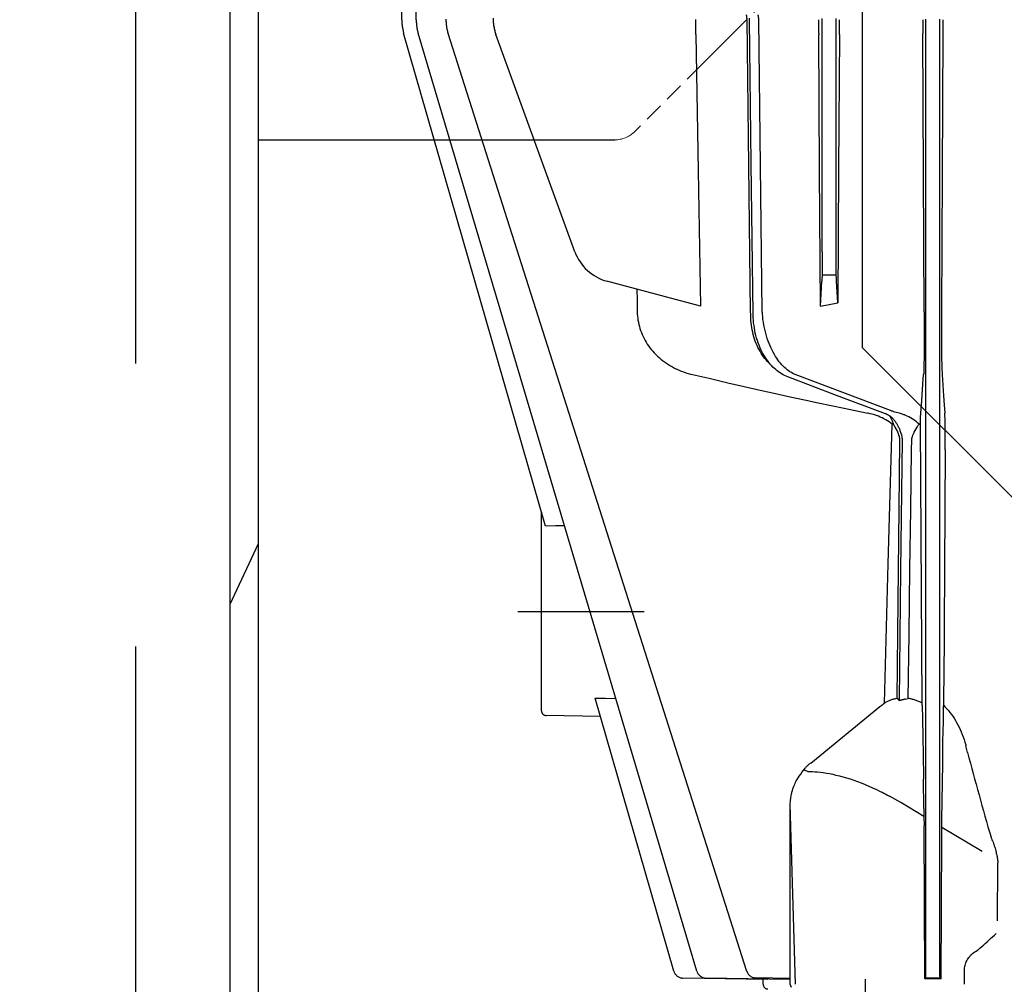
# Model space of a CAD drawing. Units: millimetres. Extents: x 0 to 11880, y 0 to 8400.
# Drawn here: x 5643 to 5748, y 5929 to 6031 of the extents above; entities that cross this region are included whole.
import ezdxf

# ---------------------------------------------------------------- set-up
doc = ezdxf.new("R2010")
doc.units = ezdxf.units.MM
doc.header["$LTSCALE"] = 20
for name, pattern in [('gen3', [6.25, 4.75, -1.5]), ('gen4a', [16.25, 9.75, -1.5, 1, -1.5, 1, -1.5]), ('PHANTOM', [0.8, 0.45, -0.05, 0.1, -0.05, 0.1, -0.05])]:
    doc.linetypes.add(name, pattern=pattern)
for name, color, linetype in [('0N', 7, 'Continuous'), ('3', 6, 'gen3'), ('4A', 3, 'gen4a'), ('RUNDUNGEN', 7, 'Continuous')]:
    doc.layers.add(name, color=color, linetype=linetype)
doc.layers.add('AM_5', color=3, linetype='Continuous', lineweight=25)
doc.styles.get("Standard").update_dxf_attribs({"font": 'ISOCP.SHX'})
doc.dimstyles.new('AM_ISO$0', dxfattribs={"dimtxt": 3.5, "dimasz": 2.5, "dimexe": 1, "dimexo": 1, "dimgap": 1.5, "dimtad": 1, "dimdsep": 46, "dimtxsty": 'STANDARD', "dimcen": 0, "dimclrd": 256, "dimclre": 256, "dimclrt": 2, "dimadec": 0, "dimazin": 2, "dimtp": 0.1, "dimtm": 0.1, "dimtfac": 0.71, "dimtdec": 3, "dimtmove": 0, "dimatfit": 3, "dimfxl": 1, "dimlwd": -1, "dimlwe": -1, "dimarcsym": 0})

# ---------------------------------------------------------------- blocks, each defined once
blk = doc.blocks.new('*D48')
at = {"layer": 'AM_5', "transparency": 16777216}
for p, q in [((5528.29, 6450.85), (6488.79, 6450.85)), ((6468.79, 6400.85), (6468.79, 5271.35)), ((6438.79, 5826.96), (6308.78, 5826.96)), ((6308.78, 5826.96), (6308.78, 5605.9)), ((6438.79, 5605.9), (6438.79, 5826.96)), ((6308.78, 5605.9), (6438.79, 5605.9)), ((5649.08, 5221.35), (6488.79, 5221.35))]:
    blk.add_line(p, q, dxfattribs=at)
for points in [[(6460.46, 6400.85), (6477.12, 6400.85), (6468.79, 6450.85)], [(6460.46, 5271.35), (6477.12, 5271.35), (6468.79, 5221.35)]]:
    blk.add_solid(points, dxfattribs=at)
at = {"layer": 'DEFPOINTS', "color": 0, "transparency": 16777216}
for p in [(5508.29, 6450.85), (5629.08, 5221.35), (6468.79, 5221.35)]:
    blk.add_point(p, dxfattribs=at)
at = {"layer": 'AM_5', "color": 2, "transparency": 16777216, "insert": (6373.78, 5716.43), "char_height": 70, "attachment_point": 5, "rotation": 90}
blk.add_mtext('1230', dxfattribs=at)
blk = doc.blocks.new('*D49')
at = {"layer": 'AM_5', "transparency": 16777216}
for p, q in [((5389.85, 7272.44), (6881.61, 7272.44)), ((6861.61, 7222.44), (6861.61, 5271.35)), ((5649.08, 5221.35), (6881.61, 5221.35))]:
    blk.add_line(p, q, dxfattribs=at)
for points in [[(6853.27, 7222.44), (6869.94, 7222.44), (6861.61, 7272.44)], [(6853.27, 5271.35), (6869.94, 5271.35), (6861.61, 5221.35)]]:
    blk.add_solid(points, dxfattribs=at)
at = {"layer": 'DEFPOINTS', "color": 0, "transparency": 16777216}
for p in [(5369.85, 7272.44), (5629.08, 5221.35), (6861.61, 5221.35)]:
    blk.add_point(p, dxfattribs=at)
at = {"layer": 'AM_5', "color": 2, "transparency": 16777216, "insert": (6796.6, 6105.15), "char_height": 70, "attachment_point": 5, "rotation": 90}
blk.add_mtext('2051', dxfattribs=at)
blk = doc.blocks.new('*D50')
at = {"layer": 'AM_5', "transparency": 16777216}
for p, q in [((5403.4, 6940.86), (6682.17, 6940.86)), ((6662.17, 5271.35), (6662.17, 6890.86)), ((5583, 5221.35), (6682.17, 5221.35))]:
    blk.add_line(p, q, dxfattribs=at)
for points in [[(6653.84, 6890.86), (6670.51, 6890.86), (6662.17, 6940.86)], [(6653.84, 5271.35), (6670.51, 5271.35), (6662.17, 5221.35)]]:
    blk.add_solid(points, dxfattribs=at)
at = {"layer": 'DEFPOINTS', "color": 0, "transparency": 16777216}
for p in [(5383.4, 6940.86), (6662.17, 6940.86), (5563, 5221.35)]:
    blk.add_point(p, dxfattribs=at)
at = {"layer": 'AM_5', "color": 2, "transparency": 16777216, "insert": (6597.16, 5938.49), "char_height": 70, "attachment_point": 5, "rotation": 90}
blk.add_mtext('1720', dxfattribs=at)
blk = doc.blocks.new('*D52')
at = {"layer": 'AM_5', "transparency": 16777216}
for p, q in [((1649.58, 6498.85), (1649.58, 4296.72)), ((5749.58, 6424.85), (5749.58, 4296.72)), ((1699.58, 4316.72), (5699.58, 4316.72))]:
    blk.add_line(p, q, dxfattribs=at)
for points in [[(1699.58, 4325.06), (1699.58, 4308.39), (1649.58, 4316.72)], [(5699.58, 4325.06), (5699.58, 4308.39), (5749.58, 4316.72)]]:
    blk.add_solid(points, dxfattribs=at)
at = {"layer": 'DEFPOINTS', "color": 0, "transparency": 16777216}
for p in [(1649.58, 6518.85), (5749.58, 6444.85), (5749.58, 4316.72)]:
    blk.add_point(p, dxfattribs=at)
at = {"layer": 'AM_5', "color": 2, "transparency": 16777216, "insert": (3776.92, 4381.72), "char_height": 70, "attachment_point": 5}
blk.add_mtext('4100', dxfattribs=at)
blk = doc.blocks.new('HD Einheit VA')
at = {"layer": '0N'}
blk.add_line((-66.48, -420), (-66.48, 0), dxfattribs=at)
at = {"layer": '3'}
blk.add_line((-56.48, -420), (-56.48, 0), dxfattribs=at)
blk = doc.blocks.new('0154.81.17_links')
at = {"color": 7, "linetype": 'Continuous'}
for p, q in [((2806.68, 7034.89), (2806.68, 7496.82)), ((2809.68, 7034.89), (2809.68, 7496.82))]:
    blk.add_line(p, q, dxfattribs=at)
for p in [(2873.68, 7380.89), (2898.68, 7191.89)]:
    blk.add_line(p, (2873.68, 7216.89))
at = {"color": 6, "linetype": 'PHANTOM', "lineweight": 0}
for p, q in [((2872.8, 7263.01), (2849.56, 7239.77)), ((2828.56, 7238.89), (2847.44, 7238.89))]:
    blk.add_line(p, q, dxfattribs=at)
at = {"color": 2, "linetype": 'Continuous'}
blk.add_line((2806.68, 7189.67), (2809.68, 7196.11), dxfattribs=at)
at = {"color": 6, "linetype": 'PHANTOM', "lineweight": 0}
blk.add_arc((2847.44, 7241.89), 3, 270, 315, dxfattribs=at)
at = {"layer": '4A'}
for p, q in [((2824.87, 7251.6), (2824.87, 7373.69)), ((2826.4, 7251.62), (2826.4, 7373.69)), ((2861.85, 7220.66), (2861.47, 7251.62)), ((2861.73, 7251.61), (2861.72, 7251.8)), ((2861.92, 7236.37), (2861.73, 7251.61)), ((2863.09, 7220.66), (2862.71, 7251.62)), ((2869.44, 7250.06), (2869.44, 7251.77)), ((2870.92, 7250.06), (2870.92, 7251.77)), ((2880.44, 7250.15), (2880.44, 7251.67)), ((2881.92, 7250.15), (2881.92, 7251.67)), ((2840.12, 7197.96), (2825.06, 7250.21)), ((2856.16, 7150.77), (2826.61, 7250.19)), ((2861.45, 7150.76), (2829.79, 7250.15)), ((2843.22, 7227.03), (2834.85, 7250.06)), ((2856.05, 7250.06), (2856.3, 7235.62)), ((2869.16, 7235.62), (2869.07, 7250.06)), ((2869.44, 7227.03), (2869.44, 7250.06)), ((2870.92, 7227.03), (2870.92, 7250.06)), ((2871.26, 7250.06), (2871.18, 7235.79)), ((2880.18, 7235.37), (2880.1, 7250.15)), ((2880.44, 7150.76), (2880.44, 7250.15)), ((2881.92, 7150.76), (2881.92, 7250.15)), ((2882.24, 7250.15), (2882.16, 7235.37)), ((2862.12, 7220.41), (2861.92, 7236.37)), ((2871.18, 7235.79), (2871.09, 7221.61)), ((2856.3, 7235.62), (2856.55, 7221.25)), ((2869.25, 7221.25), (2869.16, 7235.62)), ((2880.26, 7220.66), (2880.18, 7235.37)), ((2882.16, 7235.37), (2882.09, 7220.66)), ((2869.44, 7227.03), (2869.44, 7226.36)), ((2869.44, 7226.36), (2869.44, 7225.75)), ((2870.92, 7226.46), (2870.92, 7227.03)), ((2870.92, 7225.39), (2870.92, 7226.46)), ((2869.44, 7225.75), (2869.43, 7225.23)), ((2870.93, 7224.64), (2870.92, 7225.39)), ((2869.42, 7224.45), (2869.41, 7224.18)), ((2869.43, 7224.78), (2869.42, 7224.45)), ((2869.43, 7225.23), (2869.43, 7224.78)), ((2869.43, 7224.58), (2870.94, 7224.58)), ((2870.95, 7224.17), (2870.93, 7224.64)), ((2856.55, 7221.25), (2846.62, 7223.91)), ((2869.25, 7221.25), (2869.4, 7223.91)), ((2869.41, 7224.18), (2869.4, 7223.91)), ((2870.96, 7223.91), (2870.95, 7224.17)), ((2871.09, 7221.61), (2870.96, 7223.91)), ((2849.79, 7223.06), (2849.81, 7221.86)), ((2849.81, 7221.86), (2849.83, 7220.66)), ((2869.25, 7221.25), (2870.16, 7221.43)), ((2870.16, 7221.43), (2871.09, 7221.61)), ((2849.83, 7220.66), (2849.84, 7220.43)), ((2849.84, 7220.43), (2849.86, 7220.21)), ((2849.86, 7220.21), (2849.88, 7219.99)), ((2861.86, 7220.42), (2861.85, 7220.66)), ((2861.86, 7220.29), (2861.86, 7220.42)), ((2861.86, 7220.02), (2861.86, 7220.29)), ((2862.12, 7220.33), (2862.12, 7220.41)), ((2862.13, 7220.04), (2862.12, 7220.33)), ((2863.1, 7220.54), (2863.09, 7220.66)), ((2863.11, 7220.42), (2863.1, 7220.54)), ((2863.13, 7220.14), (2863.11, 7220.42)), ((2863.15, 7219.99), (2863.13, 7220.14)), ((2880.26, 7220.66), (2880.26, 7219.04)), ((2882.09, 7220.66), (2882.08, 7219.01)), ((2849.88, 7219.99), (2849.91, 7219.77)), ((2849.91, 7219.77), (2849.95, 7219.55)), ((2849.95, 7219.55), (2850, 7219.33)), ((2850, 7219.33), (2850.06, 7219.11)), ((2850.06, 7219.11), (2850.12, 7218.89)), ((2861.88, 7219.76), (2861.86, 7220.02)), ((2861.9, 7219.5), (2861.88, 7219.76)), ((2861.93, 7219.24), (2861.9, 7219.5)), ((2861.97, 7218.99), (2861.93, 7219.24)), ((2862.15, 7219.76), (2862.13, 7220.04)), ((2862.17, 7219.49), (2862.15, 7219.76)), ((2862.21, 7219.21), (2862.17, 7219.49)), ((2862.25, 7218.94), (2862.21, 7219.21)), ((2863.16, 7219.85), (2863.15, 7219.99)), ((2863.21, 7219.55), (2863.16, 7219.85)), ((2863.26, 7219.25), (2863.21, 7219.55)), ((2863.31, 7218.96), (2863.26, 7219.25)), ((2880.26, 7219.04), (2880.26, 7218.26)), ((2850.12, 7218.89), (2850.19, 7218.68)), ((2850.19, 7218.68), (2850.27, 7218.46)), ((2850.27, 7218.46), (2850.36, 7218.25)), ((2850.36, 7218.25), (2850.45, 7218.05)), ((2850.45, 7218.05), (2850.55, 7217.84)), ((2862.01, 7218.74), (2861.97, 7218.99)), ((2862.07, 7218.49), (2862.01, 7218.74)), ((2862.13, 7218.25), (2862.07, 7218.49)), ((2862.19, 7218.01), (2862.13, 7218.25)), ((2862.27, 7217.77), (2862.19, 7218.01)), ((2862.3, 7218.67), (2862.25, 7218.94)), ((2862.35, 7218.4), (2862.3, 7218.67)), ((2862.42, 7218.14), (2862.35, 7218.4)), ((2862.49, 7217.88), (2862.42, 7218.14)), ((2863.38, 7218.67), (2863.31, 7218.96)), ((2863.45, 7218.39), (2863.38, 7218.67)), ((2863.53, 7218.11), (2863.45, 7218.39)), ((2863.62, 7217.84), (2863.53, 7218.11)), ((2880.26, 7218.26), (2880.26, 7217.51)), ((2882.08, 7219.01), (2882.08, 7218.21)), ((2882.08, 7218.21), (2882.09, 7217.45)), ((2850.55, 7217.84), (2850.66, 7217.64)), ((2850.66, 7217.64), (2850.78, 7217.44)), ((2850.78, 7217.44), (2850.9, 7217.24)), ((2850.9, 7217.24), (2851.03, 7217.05)), ((2851.03, 7217.05), (2851.17, 7216.86)), ((2862.35, 7217.54), (2862.27, 7217.77)), ((2862.44, 7217.32), (2862.35, 7217.54)), ((2862.53, 7217.1), (2862.44, 7217.32)), ((2862.57, 7217.63), (2862.49, 7217.88)), ((2862.63, 7216.89), (2862.53, 7217.1)), ((2862.65, 7217.38), (2862.57, 7217.63)), ((2862.74, 7217.14), (2862.65, 7217.38)), ((2862.84, 7216.91), (2862.74, 7217.14)), ((2863.71, 7217.57), (2863.62, 7217.84)), ((2863.81, 7217.32), (2863.71, 7217.57)), ((2863.91, 7217.07), (2863.81, 7217.32)), ((2864.02, 7216.82), (2863.91, 7217.07)), ((2880.26, 7217.51), (2880.25, 7216.84)), ((2882.09, 7217.45), (2882.09, 7216.77)), ((2851.17, 7216.86), (2851.32, 7216.67)), ((2851.32, 7216.67), (2851.47, 7216.49)), ((2851.47, 7216.49), (2851.63, 7216.32)), ((2851.63, 7216.32), (2851.79, 7216.14)), ((2851.79, 7216.14), (2851.97, 7215.97)), ((2851.97, 7215.97), (2852.15, 7215.81)), ((2862.74, 7216.68), (2862.63, 7216.89)), ((2862.85, 7216.48), (2862.74, 7216.68)), ((2862.94, 7216.68), (2862.84, 7216.91)), ((2862.97, 7216.28), (2862.85, 7216.48)), ((2863.05, 7216.46), (2862.94, 7216.68)), ((2863.09, 7216.09), (2862.97, 7216.28)), ((2863.16, 7216.24), (2863.05, 7216.46)), ((2863.22, 7215.91), (2863.09, 7216.09)), ((2863.28, 7216.04), (2863.16, 7216.24)), ((2863.35, 7215.73), (2863.22, 7215.91)), ((2863.4, 7215.84), (2863.28, 7216.04)), ((2864.13, 7216.59), (2864.02, 7216.82)), ((2864.25, 7216.37), (2864.13, 7216.59)), ((2864.37, 7216.15), (2864.25, 7216.37)), ((2864.49, 7215.94), (2864.37, 7216.15)), ((2864.62, 7215.75), (2864.49, 7215.94)), ((2880.25, 7216.21), (2880.24, 7215.69)), ((2880.25, 7216.84), (2880.25, 7216.21)), ((2882.09, 7216.77), (2882.1, 7216.15)), ((2882.1, 7216.15), (2882.1, 7215.62)), ((2852.15, 7215.81), (2852.33, 7215.65)), ((2852.33, 7215.65), (2852.52, 7215.5)), ((2852.52, 7215.5), (2852.72, 7215.35)), ((2852.72, 7215.35), (2852.92, 7215.21)), ((2852.92, 7215.21), (2853.13, 7215.07)), ((2853.13, 7215.07), (2853.35, 7214.94)), ((2853.35, 7214.94), (2853.57, 7214.82)), ((2863.49, 7215.57), (2863.35, 7215.73)), ((2863.53, 7215.65), (2863.4, 7215.84)), ((2863.63, 7215.4), (2863.49, 7215.57)), ((2863.66, 7215.46), (2863.53, 7215.65)), ((2863.78, 7215.25), (2863.63, 7215.4)), ((2863.79, 7215.29), (2863.66, 7215.46)), ((2863.93, 7215.1), (2863.78, 7215.25)), ((2863.93, 7215.12), (2863.79, 7215.29)), ((2864.07, 7214.96), (2863.93, 7215.12)), ((2864.22, 7214.81), (2864.07, 7214.96)), ((2864.75, 7215.56), (2864.62, 7215.75)), ((2864.89, 7215.38), (2864.75, 7215.56)), ((2865.02, 7215.21), (2864.89, 7215.38)), ((2865.16, 7215.06), (2865.02, 7215.21)), ((2865.3, 7214.91), (2865.16, 7215.06)), ((2865.45, 7214.77), (2865.3, 7214.91)), ((2880.23, 7214.86), (2880.22, 7214.54)), ((2880.24, 7215.69), (2880.23, 7215.22)), ((2880.23, 7215.22), (2880.23, 7214.86)), ((2882.1, 7215.62), (2882.11, 7215.16)), ((2882.11, 7215.16), (2882.12, 7214.79)), ((2853.57, 7214.82), (2853.79, 7214.7)), ((2853.79, 7214.7), (2854.02, 7214.59)), ((2854.02, 7214.59), (2854.26, 7214.49)), ((2854.26, 7214.49), (2854.5, 7214.39)), ((2854.5, 7214.39), (2854.74, 7214.3)), ((2854.74, 7214.3), (2854.99, 7214.21)), ((2854.99, 7214.21), (2855.24, 7214.14)), ((2855.24, 7214.14), (2855.49, 7214.07)), ((2855.49, 7214.07), (2855.69, 7214.02)), ((2855.69, 7214.02), (2857.58, 7213.58)), ((2864.37, 7214.67), (2864.22, 7214.81)), ((2864.52, 7214.54), (2864.37, 7214.67)), ((2864.67, 7214.41), (2864.52, 7214.54)), ((2864.82, 7214.3), (2864.67, 7214.41)), ((2864.98, 7214.19), (2864.82, 7214.3)), ((2865.14, 7214.09), (2864.98, 7214.19)), ((2865.3, 7214), (2865.14, 7214.09)), ((2865.46, 7213.91), (2865.3, 7214)), ((2865.59, 7214.64), (2865.45, 7214.77)), ((2865.62, 7213.84), (2865.46, 7213.91)), ((2865.73, 7214.52), (2865.59, 7214.64)), ((2865.79, 7213.77), (2865.62, 7213.84)), ((2865.88, 7214.41), (2865.73, 7214.52)), ((2866.02, 7214.31), (2865.88, 7214.41)), ((2866.17, 7214.22), (2866.02, 7214.31)), ((2866.32, 7214.14), (2866.17, 7214.22)), ((2866.35, 7214.12), (2866.32, 7214.14)), ((2866.41, 7214.09), (2866.35, 7214.12)), ((2866.47, 7214.06), (2866.41, 7214.09)), ((2866.59, 7214.02), (2866.47, 7214.06)), ((2871.63, 7212.11), (2866.59, 7214.02)), ((2880.12, 7212.98), (2880.19, 7214.02)), ((2880.2, 7214.12), (2880.19, 7214.02)), ((2880.21, 7214.31), (2880.2, 7214.12)), ((2880.22, 7214.54), (2880.21, 7214.31)), ((2882.12, 7214.79), (2882.13, 7214.48)), ((2882.13, 7214.48), (2882.14, 7214.26)), ((2882.14, 7214.26), (2882.15, 7214.08)), ((2882.15, 7214.08), (2882.15, 7214.02)), ((2882.15, 7214.02), (2882.3, 7211.77)), ((2857.58, 7213.58), (2859.43, 7213.15)), ((2859.43, 7213.15), (2861.17, 7212.75)), ((2870.97, 7211.81), (2865.79, 7213.77)), ((2879.99, 7211.25), (2880.12, 7212.98)), ((2861.17, 7212.75), (2862.87, 7212.37)), ((2862.87, 7212.37), (2864.48, 7212.01)), ((2864.48, 7212.01), (2866.05, 7211.66)), ((2876.15, 7209.85), (2870.97, 7211.81)), ((2876.67, 7210.2), (2871.63, 7212.11)), ((2882.3, 7211.77), (2882.37, 7210.79)), ((2866.05, 7211.66), (2867.55, 7211.33)), ((2867.55, 7211.33), (2869.01, 7211.02)), ((2869.01, 7211.02), (2870.4, 7210.72)), ((2870.4, 7210.72), (2871.76, 7210.44)), ((2879.89, 7209.91), (2879.99, 7211.25)), ((2882.37, 7210.79), (2882.44, 7209.91)), ((2871.76, 7210.44), (2874.29, 7209.91)), ((2874.3, 7209.91), (2874.29, 7209.91)), ((2874.53, 7209.86), (2874.3, 7209.91)), ((2874.75, 7209.8), (2874.53, 7209.86)), ((2874.97, 7209.74), (2874.75, 7209.8)), ((2875.19, 7209.67), (2874.97, 7209.74)), ((2875.4, 7209.59), (2875.19, 7209.67)), ((2876.18, 7209.84), (2876.15, 7209.85)), ((2876.29, 7209.79), (2876.18, 7209.84)), ((2876.35, 7209.76), (2876.29, 7209.79)), ((2876.4, 7209.73), (2876.35, 7209.76)), ((2876.46, 7209.7), (2876.4, 7209.73)), ((2876.52, 7209.66), (2876.46, 7209.7)), ((2876.57, 7209.63), (2876.52, 7209.66)), ((2876.79, 7210.15), (2876.67, 7210.2)), ((2876.9, 7210.12), (2876.79, 7210.15)), ((2877.02, 7210.08), (2876.9, 7210.12)), ((2877.15, 7210.04), (2877.02, 7210.08)), ((2877.29, 7210), (2877.15, 7210.04)), ((2877.45, 7209.96), (2877.29, 7210)), ((2877.61, 7209.91), (2877.45, 7209.96)), ((2877.73, 7209.88), (2877.61, 7209.91)), ((2877.83, 7209.85), (2877.73, 7209.88)), ((2877.92, 7209.82), (2877.83, 7209.85)), ((2878.01, 7209.79), (2877.92, 7209.82)), ((2878.1, 7209.76), (2878.01, 7209.79)), ((2878.19, 7209.73), (2878.1, 7209.76)), ((2878.28, 7209.69), (2878.19, 7209.73)), ((2878.46, 7209.61), (2878.28, 7209.69)), ((2879.87, 7209.61), (2879.88, 7209.78)), ((2879.88, 7209.78), (2879.89, 7209.91)), ((2882.44, 7209.79), (2882.44, 7209.91)), ((2882.44, 7209.91), (2882.44, 7209.91)), ((2882.45, 7209.62), (2882.44, 7209.79)), ((2875.6, 7209.5), (2875.4, 7209.59)), ((2875.8, 7209.41), (2875.6, 7209.5)), ((2875.99, 7209.32), (2875.8, 7209.41)), ((2876.18, 7209.21), (2875.99, 7209.32)), ((2876.36, 7209.1), (2876.18, 7209.21)), ((2876.54, 7208.99), (2876.36, 7209.1)), ((2876.45, 7193.97), (2876.86, 7208.75)), ((2876.7, 7208.87), (2876.54, 7208.99)), ((2876.63, 7209.59), (2876.57, 7209.63)), ((2876.66, 7209.54), (2876.63, 7209.59)), ((2876.74, 7209.5), (2876.63, 7209.59)), ((2876.69, 7209.49), (2876.66, 7209.54)), ((2876.72, 7209.43), (2876.69, 7209.49)), ((2876.86, 7208.75), (2876.7, 7208.87)), ((2876.76, 7209.36), (2876.72, 7209.43)), ((2876.85, 7209.41), (2876.74, 7209.5)), ((2876.79, 7209.3), (2876.76, 7209.36)), ((2876.82, 7209.22), (2876.79, 7209.3)), ((2876.85, 7209.14), (2876.82, 7209.22)), ((2876.89, 7209.38), (2876.85, 7209.41)), ((2876.89, 7209.06), (2876.85, 7209.14)), ((2876.99, 7208.75), (2876.86, 7208.75)), ((2876.94, 7209.33), (2876.89, 7209.38)), ((2876.92, 7208.97), (2876.89, 7209.06)), ((2876.95, 7208.86), (2876.92, 7208.97)), ((2876.99, 7209.27), (2876.94, 7209.33)), ((2876.99, 7208.75), (2876.95, 7208.86)), ((2877.04, 7209.22), (2876.99, 7209.27)), ((2877.04, 7208.67), (2876.99, 7208.75)), ((2877.09, 7209.16), (2877.04, 7209.22)), ((2877.17, 7208.45), (2877.04, 7208.67)), ((2877.14, 7209.1), (2877.09, 7209.16)), ((2877.19, 7209.04), (2877.14, 7209.1)), ((2877.24, 7208.97), (2877.19, 7209.04)), ((2877.28, 7208.91), (2877.24, 7208.97)), ((2877.33, 7208.84), (2877.28, 7208.91)), ((2877.37, 7208.77), (2877.33, 7208.84)), ((2877.42, 7208.7), (2877.37, 7208.77)), ((2877.46, 7208.63), (2877.42, 7208.7)), ((2877.5, 7208.55), (2877.46, 7208.63)), ((2878.64, 7209.52), (2878.46, 7209.61)), ((2878.81, 7209.43), (2878.64, 7209.52)), ((2878.97, 7209.33), (2878.81, 7209.43)), ((2879.14, 7209.22), (2878.97, 7209.33)), ((2879.29, 7209.11), (2879.14, 7209.22)), ((2879.44, 7209), (2879.29, 7209.11)), ((2879.58, 7208.87), (2879.44, 7209)), ((2879.51, 7208.45), (2879.63, 7208.64)), ((2879.71, 7208.75), (2879.58, 7208.87)), ((2879.63, 7208.64), (2879.71, 7208.75)), ((2879.71, 7208.75), (2879.85, 7208.75)), ((2879.85, 7208.75), (2879.86, 7209.1)), ((2880.03, 7179.19), (2879.85, 7208.75)), ((2879.86, 7209.1), (2879.87, 7209.39)), ((2879.87, 7209.39), (2879.87, 7209.61)), ((2882.46, 7209.38), (2882.45, 7209.62)), ((2882.46, 7209.08), (2882.46, 7209.38)), ((2882.47, 7208.71), (2882.46, 7209.08)), ((2882.48, 7208.28), (2882.47, 7208.71)), ((2877.28, 7208.25), (2877.17, 7208.45)), ((2877.38, 7208.08), (2877.28, 7208.25)), ((2877.45, 7207.92), (2877.38, 7208.08)), ((2877.45, 7207.91), (2877.45, 7207.92)), ((2877.52, 7207.74), (2877.45, 7207.91)), ((2877.54, 7208.47), (2877.5, 7208.55)), ((2877.58, 7207.59), (2877.52, 7207.74)), ((2877.58, 7208.38), (2877.54, 7208.47)), ((2877.62, 7208.3), (2877.58, 7208.38)), ((2877.62, 7207.47), (2877.58, 7207.59)), ((2877.69, 7208.14), (2877.62, 7208.3)), ((2877.72, 7208.05), (2877.69, 7208.14)), ((2877.75, 7207.96), (2877.72, 7208.05)), ((2877.79, 7207.86), (2877.75, 7207.96)), ((2877.82, 7207.76), (2877.79, 7207.86)), ((2877.87, 7207.58), (2877.82, 7207.76)), ((2877.9, 7207.43), (2877.87, 7207.58)), ((2879, 7207.46), (2879.05, 7207.58)), ((2879.05, 7207.58), (2879.11, 7207.73)), ((2879.11, 7207.73), (2879.18, 7207.88)), ((2879.18, 7207.88), (2879.2, 7207.92)), ((2879.2, 7207.92), (2879.28, 7208.08)), ((2879.28, 7208.08), (2879.39, 7208.26)), ((2879.39, 7208.26), (2879.51, 7208.45)), ((2882.48, 7208.21), (2882.48, 7208.28)), ((2882.48, 7207.71), (2882.48, 7208.21)), ((2882.48, 7207.16), (2882.48, 7207.71)), ((2877.65, 7207.36), (2877.62, 7207.47)), ((2877.67, 7207.26), (2877.65, 7207.36)), ((2877.65, 7203.16), (2877.68, 7207.08)), ((2877.68, 7207.17), (2877.67, 7207.26)), ((2877.68, 7207.08), (2877.68, 7207.17)), ((2877.79, 7193.27), (2877.95, 7207.09)), ((2877.93, 7207.3), (2877.9, 7207.43)), ((2877.94, 7207.19), (2877.93, 7207.3)), ((2877.95, 7207.09), (2877.94, 7207.19)), ((2878.92, 7206), (2878.93, 7207.08)), ((2878.93, 7207.08), (2878.94, 7207.17)), ((2878.94, 7207.17), (2878.95, 7207.25)), ((2878.95, 7207.25), (2878.97, 7207.35)), ((2878.97, 7207.35), (2879, 7207.46)), ((2882.48, 7206.02), (2882.48, 7207.16)), ((2878.82, 7199.69), (2878.92, 7206)), ((2882.48, 7206.02), (2882.41, 7193.53)), ((2877.58, 7196.58), (2877.65, 7203.16)), ((2839.68, 7178.38), (2839.68, 7199.4)), ((2878.74, 7193.39), (2878.82, 7199.69)), ((2841.15, 7197.97), (2840.17, 7197.96)), ((2842.13, 7197.98), (2841.15, 7197.97)), ((2877.51, 7189.99), (2877.58, 7196.58)), ((2876.04, 7179.19), (2876.45, 7193.97)), ((2877.63, 7179.45), (2877.79, 7193.27)), ((2878.65, 7186.54), (2878.74, 7193.39)), ((2882.41, 7193.53), (2882.34, 7181.01)), ((2877.39, 7179.69), (2877.51, 7189.99)), ((2837.17, 7188.89), (2850.57, 7188.89)), ((2878.57, 7179.69), (2878.65, 7186.54)), ((2853.72, 7150.77), (2845.38, 7179.71)), ((2845.38, 7179.71), (2846.47, 7179.7)), ((2846.47, 7179.7), (2847.57, 7179.69)), ((2877.48, 7179.61), (2877.39, 7179.69)), ((2878.24, 7179.61), (2878.57, 7179.69)), ((2878.58, 7179.69), (2878.57, 7179.69)), ((2878.67, 7179.67), (2878.58, 7179.69)), ((2878.76, 7179.66), (2878.67, 7179.67)), ((2878.85, 7179.64), (2878.76, 7179.66)), ((2878.94, 7179.62), (2878.85, 7179.64)), ((2879.03, 7179.59), (2878.94, 7179.62)), ((2879.12, 7179.57), (2879.03, 7179.59)), ((2879.21, 7179.54), (2879.12, 7179.57)), ((2879.3, 7179.51), (2879.21, 7179.54)), ((2879.39, 7179.48), (2879.3, 7179.51)), ((2879.48, 7179.44), (2879.39, 7179.48)), ((2879.57, 7179.41), (2879.48, 7179.44)), ((2879.67, 7179.37), (2879.57, 7179.41)), ((2879.76, 7179.33), (2879.67, 7179.37)), ((2868.22, 7172.84), (2875.56, 7178.82)), ((2875.56, 7178.83), (2875.67, 7178.91)), ((2875.67, 7178.91), (2875.78, 7178.99)), ((2879.85, 7179.28), (2879.76, 7179.33)), ((2879.94, 7179.24), (2879.85, 7179.28)), ((2880.03, 7179.19), (2879.94, 7179.24)), ((2880.04, 7178.99), (2880.03, 7179.19)), ((2880.04, 7178.99), (2880.08, 7177.49)), ((2882.32, 7178.93), (2882.32, 7178.93)), ((2882.32, 7178.93), (2882.49, 7178.76)), ((2882.49, 7178.76), (2882.65, 7178.58)), ((2882.65, 7178.58), (2882.82, 7178.4)), ((2882.82, 7178.4), (2882.97, 7178.2)), ((2845.94, 7177.78), (2840.17, 7177.88)), ((2880.08, 7177.49), (2880.12, 7175.68)), ((2882.97, 7178.2), (2883.13, 7178)), ((2883.13, 7178), (2883.28, 7177.8)), ((2883.28, 7177.8), (2883.42, 7177.58)), ((2883.42, 7177.58), (2883.56, 7177.36)), ((2883.56, 7177.36), (2883.69, 7177.13)), ((2882.24, 7174.69), (2882.28, 7176.59)), ((2883.69, 7177.13), (2883.82, 7176.89)), ((2883.82, 7176.89), (2883.95, 7176.65)), ((2883.95, 7176.65), (2884.07, 7176.4)), ((2884.07, 7176.4), (2884.18, 7176.14)), ((2880.12, 7175.68), (2880.15, 7173.63)), ((2884.18, 7176.14), (2884.29, 7175.88)), ((2884.29, 7175.88), (2884.39, 7175.61)), ((2884.39, 7175.61), (2884.48, 7175.33)), ((2884.48, 7175.33), (2884.57, 7175.05)), ((2882.22, 7172.77), (2882.24, 7174.69)), ((2884.57, 7175.05), (2884.65, 7174.76)), ((2884.65, 7174.76), (2884.68, 7174.67)), ((2884.84, 7173.97), (2884.68, 7174.67)), ((2880.15, 7173.63), (2880.18, 7171.46)), ((2867.33, 7171.9), (2867.53, 7172.15)), ((2867.9, 7171.93), (2867.5, 7172.09)), ((2867.53, 7172.15), (2867.68, 7172.32)), ((2867.72, 7172.39), (2867.67, 7172.33)), ((2867.76, 7172.44), (2867.72, 7172.39)), ((2867.81, 7172.49), (2867.76, 7172.44)), ((2867.85, 7172.54), (2867.81, 7172.49)), ((2867.9, 7172.59), (2867.85, 7172.54)), ((2867.95, 7172.63), (2867.9, 7172.59)), ((2868, 7172.67), (2867.95, 7172.63)), ((2868.05, 7172.72), (2868, 7172.67)), ((2868.11, 7172.76), (2868.05, 7172.72)), ((2868.16, 7172.8), (2868.11, 7172.76)), ((2868.22, 7172.84), (2868.16, 7172.8)), ((2882.14, 7166.87), (2882.22, 7172.77)), ((2866.69, 7170.95), (2866.77, 7171.1)), ((2866.77, 7171.1), (2866.88, 7171.27)), ((2866.88, 7171.27), (2867.01, 7171.46)), ((2867.01, 7171.46), (2867.16, 7171.67)), ((2867.16, 7171.67), (2867.33, 7171.9)), ((2867.9, 7171.93), (2868.15, 7171.93)), ((2868.15, 7171.93), (2868.4, 7171.93)), ((2868.4, 7171.93), (2868.67, 7171.92)), ((2868.67, 7171.92), (2868.95, 7171.9)), ((2868.95, 7171.9), (2869.25, 7171.87)), ((2869.25, 7171.87), (2869.56, 7171.83)), ((2869.56, 7171.83), (2869.88, 7171.78)), ((2869.88, 7171.78), (2870.21, 7171.72)), ((2870.21, 7171.72), (2870.55, 7171.65)), ((2870.55, 7171.65), (2870.9, 7171.57)), ((2870.9, 7171.57), (2871.26, 7171.48)), ((2871.26, 7171.48), (2871.63, 7171.38)), ((2871.63, 7171.38), (2872.01, 7171.27)), ((2872.01, 7171.27), (2872.4, 7171.15)), ((2872.4, 7171.15), (2872.79, 7171.02)), ((2872.79, 7171.02), (2873.18, 7170.88)), ((2880.18, 7171.46), (2880.19, 7171.12)), ((2880.23, 7168.02), (2880.19, 7171.12)), ((2866.28, 7169.94), (2866.34, 7170.12)), ((2866.34, 7170.12), (2866.44, 7170.38)), ((2866.44, 7170.38), (2866.56, 7170.68)), ((2866.56, 7170.68), (2866.62, 7170.81)), ((2866.62, 7170.81), (2866.69, 7170.95)), ((2873.18, 7170.88), (2873.58, 7170.73)), ((2873.58, 7170.73), (2873.99, 7170.57)), ((2873.99, 7170.57), (2874.39, 7170.4)), ((2874.39, 7170.4), (2874.79, 7170.22)), ((2874.79, 7170.22), (2875.2, 7170.04)), ((2875.2, 7170.04), (2875.6, 7169.84)), ((2866.08, 7168.85), (2866.13, 7169.16)), ((2866.13, 7169.16), (2866.16, 7169.38)), ((2866.16, 7169.38), (2866.19, 7169.56)), ((2866.19, 7169.56), (2866.21, 7169.68)), ((2866.21, 7169.68), (2866.23, 7169.77)), ((2866.23, 7169.77), (2866.24, 7169.82)), ((2866.24, 7169.82), (2866.28, 7169.94)), ((2875.6, 7169.84), (2875.8, 7169.75)), ((2875.8, 7169.75), (2875.99, 7169.64)), ((2875.99, 7169.64), (2876.19, 7169.54)), ((2876.19, 7169.54), (2876.38, 7169.44)), ((2876.38, 7169.44), (2876.58, 7169.33)), ((2877.76, 7168.64), (2876.58, 7169.33)), ((2866.03, 7168.48), (2866.08, 7168.85)), ((2866.6, 7149.39), (2866.03, 7168.48)), ((2866.04, 7149.39), (2866.04, 7168.38)), ((2880.23, 7167.16), (2877.76, 7168.64)), ((2880.23, 7168.02), (2880.23, 7167.13)), ((2880.23, 7167.13), (2880.24, 7166.17)), ((2882.13, 7165.99), (2882.14, 7166.87)), ((2880.33, 7149.97), (2880.24, 7166.17)), ((2882.13, 7165.04), (2882.13, 7165.99)), ((2886.4, 7163.47), (2882.14, 7166.02)), ((2882.04, 7149.95), (2882.13, 7165.04)), ((2887.33, 7164.97), (2887.39, 7164.84)), ((2887.39, 7164.84), (2887.44, 7164.71)), ((2887.44, 7164.71), (2887.5, 7164.58)), ((2887.5, 7164.58), (2887.55, 7164.45)), ((2887.55, 7164.45), (2887.6, 7164.32)), ((2887.6, 7164.32), (2887.64, 7164.19)), ((2887.64, 7164.19), (2887.68, 7164.06)), ((2887.68, 7164.06), (2887.73, 7163.93)), ((2887.73, 7163.93), (2887.77, 7163.8)), ((2887.77, 7163.8), (2887.8, 7163.68)), ((2887.8, 7163.68), (2887.84, 7163.55)), ((2887.84, 7163.55), (2887.87, 7163.42)), ((2887.87, 7163.42), (2887.9, 7163.29)), ((2887.9, 7163.29), (2887.93, 7163.17)), ((2887.93, 7163.17), (2887.95, 7163.04)), ((2887.95, 7163.04), (2887.98, 7162.92)), ((2887.98, 7162.92), (2888, 7162.8)), ((2888, 7162.8), (2888.02, 7162.67)), ((2888.02, 7162.67), (2888.04, 7162.55)), ((2888.01, 7156.12), (2888.07, 7162.27)), ((2888.04, 7162.55), (2888.05, 7162.43)), ((2888.05, 7162.43), (2888.07, 7162.27)), ((2887.3, 7154.24), (2887.5, 7154.41)), ((2887.5, 7154.41), (2887.69, 7154.58)), ((2887.69, 7154.58), (2887.88, 7154.76)), ((2886.16, 7153.2), (2886.35, 7153.38)), ((2886.35, 7153.38), (2886.54, 7153.55)), ((2886.54, 7153.55), (2886.73, 7153.72)), ((2886.73, 7153.72), (2886.92, 7153.9)), ((2886.92, 7153.9), (2887.11, 7154.07)), ((2887.11, 7154.07), (2887.3, 7154.24)), ((2884.91, 7152.13), (2884.99, 7152.24)), ((2884.99, 7152.24), (2885.08, 7152.35)), ((2885.08, 7152.35), (2885.18, 7152.46)), ((2885.18, 7152.46), (2885.28, 7152.56)), ((2885.28, 7152.56), (2885.39, 7152.66)), ((2885.39, 7152.66), (2885.51, 7152.75)), ((2885.51, 7152.75), (2885.63, 7152.83)), ((2885.63, 7152.83), (2885.76, 7152.91)), ((2885.76, 7152.91), (2885.89, 7152.99)), ((2885.89, 7152.99), (2885.97, 7153.03)), ((2885.97, 7153.03), (2886.16, 7153.2)), ((2884.53, 7151.13), (2884.55, 7151.26)), ((2884.55, 7151.26), (2884.58, 7151.39)), ((2884.58, 7151.39), (2884.62, 7151.52)), ((2884.62, 7151.52), (2884.66, 7151.65)), ((2884.66, 7151.65), (2884.71, 7151.77)), ((2884.71, 7151.77), (2884.77, 7151.89)), ((2884.77, 7151.89), (2884.84, 7152.01)), ((2884.84, 7152.01), (2884.91, 7152.13)), ((2880.43, 7150.07), (2880.44, 7150.27)), ((2880.44, 7150.27), (2880.44, 7150.76)), ((2881.92, 7150.27), (2881.92, 7150.76)), ((2881.93, 7150.07), (2881.92, 7150.27)), ((2884.52, 7151), (2884.53, 7151.06)), ((2884.52, 7150.93), (2884.52, 7151)), ((2884.52, 7150.86), (2884.52, 7150.93)), ((2884.52, 7149.39), (2884.52, 7150.86)), ((2884.53, 7151.06), (2884.53, 7151.13)), ((2863.63, 7149.89), (2854.67, 7150.04)), ((2866.04, 7149.89), (2857.1, 7150.05)), ((2866.04, 7150), (2862.39, 7150.07)), ((2863.18, 7149.39), (2863.18, 7149.9)), ((2863.63, 7149.89), (2863.63, 7149.94)), ((2866.18, 7149.04), (2866.04, 7149.39)), ((2874.03, 7083.34), (2874.03, 7149.92)), ((2880.33, 7149.97), (2880.43, 7150.07)), ((2882.04, 7149.95), (2880.33, 7149.97)), ((2880.43, 7150.08), (2881.93, 7150.08)), ((2882.04, 7149.95), (2881.93, 7150.07))]:
    blk.add_line(p, q, dxfattribs=at)
for centre, radius, start, end in [((2829.87, 7251.6), 5, 179.9989, 196.0781), ((2831.4, 7251.62), 5, 179.9987, 196.5561), ((2834.55, 7251.67), 5, 179.9985, 197.6712), ((2839.55, 7251.77), 5, 179.9978, 199.961), ((2501.88, 7243.91), 354.23, 0.9962, 1.2492), ((2858.69, 7251.6), 2.78, 0.5659, 11.2899), ((2859.94, 7251.59), 2.77, 0.6255, 11.3785), ((3135.36, 7251.64), 266.3, 180.0029, 180.3394), ((2598.17, 7251.64), 273.09, 359.6684, 359.9965), ((3152.13, 7251.56), 272.03, 179.9858, 180.297), ((2605.81, 7251.56), 276.44, 359.7074, 0.0136), ((2847.92, 7228.74), 5, 199.9589, 255), ((2840.18, 7199.4), 0.5, 175.0673, 180.0006), ((2840.18, 7197.56), 0.399, 90.5538, 97.2869), ((2537.84, 7183.61), 344.51, 358.8316, 359.5667), ((2878, 7175.98), 3.76, 99.3111, 121.4018), ((2876.33, 7178.34), 1.71, 40.5212, 48.0796), ((2880.42, 7170.23), 9.63, 103.0985, 106.8132), ((2840.18, 7178.38), 0.5, 179.9994, 269.0006), ((2870.14, 7186.62), 9.49, 306.4565, 308.4333), ((3345.54, 7296.87), 476.81, 194.9374, 196.0588), ((2854.69, 7151.04), 1, 196.077, 269), ((2857.12, 7151.05), 1, 196.5549, 269), ((2862.4, 7151.07), 1, 197.6697, 269), ((2863.68, 7149.39), 0.5, 179.9994, 270.0006)]:
    blk.add_arc(centre, radius, start, end, dxfattribs=at)
at = {"layer": 'RUNDUNGEN', "color": 7, "linetype": 'Continuous'}
blk.add_line((2809.68, 7238.89), (2847.44, 7238.89), dxfattribs=at)

msp = doc.modelspace()

# ---------------------------------------------------------------- block references
at = {"rotation": 359.9986285164488}
msp.add_blockref('0154.81.17_links', (2858.72, -1220.28), dxfattribs=at)
at = {"xscale": -1}
msp.add_blockref('HD Einheit VA', (5599.08, 6164.85), dxfattribs=at)

# ---------------------------------------------------------------- dimensions: what is measured, and where the dimension line sits
at = {"layer": 'AM_5'}
for base, p1, p2, override, picture, middle in [((6861.61, 5221.35), (5369.85, 7272.44), (5629.08, 5221.35), {"dimscale": 20, "dimdec": 0}, '*D49', (6861.61, 6105.15)), ((6662.17, 6940.86), (5563, 5221.35), (5383.4, 6940.86), {"dimscale": 20, "dimdec": 0}, '*D50', (6662.17, 5938.49)), ((6468.79139297, 5221.35492251), (5508.29190634, 6450.85492251), (5629.080429, 5221.35492251), {"dimscale": 20, "dimgap": -1.5, "dimdec": 0}, '*D48', (6468.79139297, 5716.42977048))]:
    dim = msp.add_linear_dim(base=base, p1=p1, p2=p2, angle=90, dimstyle='AM_ISO$0', override=override, dxfattribs=at)
    dim.commit()
    dim.dimension.update_dxf_attribs({"geometry": picture, "text_midpoint": middle, "dimtype": 160})
dim = msp.add_linear_dim(base=(5749.58, 4316.72), p1=(1649.58, 6518.85), p2=(5749.58, 6444.85), dimstyle='AM_ISO$0', override={"dimscale": 20, "dimdec": 0}, dxfattribs=at)
dim.commit()
dim.dimension.update_dxf_attribs({"geometry": '*D52', "text_midpoint": (3776.92, 4316.72), "dimtype": 160})

doc.saveas('drawing.dxf')
